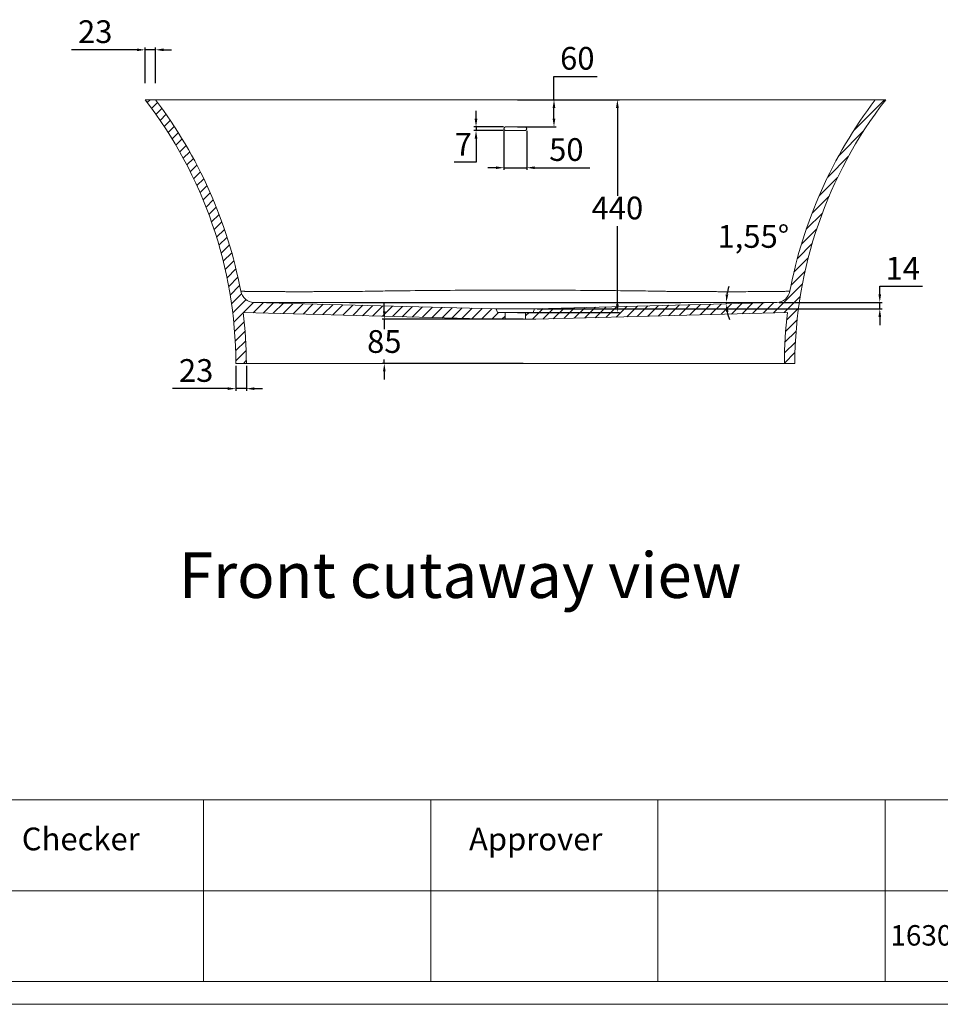
# Model space of a CAD drawing. Units: millimetres. Extents: x 0 to 1189, y 0 to 841.
# Drawn here: x 398 to 803, y 0 to 433 of the extents above; entities that cross this region are included whole.
import ezdxf

# ---------------------------------------------------------------- set-up
doc = ezdxf.new("R2010")
doc.units = ezdxf.units.MM
doc.header["$PDSIZE"] = -1
doc.layers.add('10', color=7, linetype='Continuous')
doc.layers.add('9', color=7, linetype='Continuous')
doc.styles.get("Standard").update_dxf_attribs({"font": 'ariblk.ttf', "height": 10})
doc.dimstyles.new('ISO-25', dxfattribs={"dimtxt": 2.5, "dimasz": 2.5, "dimexe": 1.25, "dimexo": 0.625, "dimtad": 1, "dimtxsty": 'Standard', "dimcen": 2.5, "dimadec": 0, "dimazin": 0, "dimtfac": 1, "dimtmove": 0, "dimatfit": 3, "dimfxl": 1, "dimarcsym": 0})
pattern_1 = [(45, (388.1847, 97.2542), (-2.245064, 2.245064), [])]

# ---------------------------------------------------------------- blocks, each defined once
blk = doc.blocks.new('*D16')
at = {"color": 0, "lineweight": -2, "transparency": 16777216}
for p, q in [((493.22, 280.99), (493.22, 269.88)), ((497.82, 280.99), (497.82, 269.88)), ((489.66, 270.88), (465.36, 270.88)), ((497.82, 270.88), (493.22, 270.88)), ((501.37, 270.88), (504.93, 270.88))]:
    blk.add_line(p, q, dxfattribs=at)
at = {"color": 0, "transparency": 16777216}
for points in [[(489.66, 271.48), (489.66, 270.29), (493.22, 270.88)], [(501.37, 271.48), (501.37, 270.29), (497.82, 270.88)]]:
    blk.add_solid(points, dxfattribs=at)
at = {"layer": 'Defpoints', "color": 0, "transparency": 16777216}
for p in [(493.22, 281.99), (497.82, 281.99), (493.22, 270.88)]:
    blk.add_point(p, dxfattribs=at)
at = {"color": 0, "lineweight": 0, "transparency": 16777216, "insert": (475.73, 277.58), "char_height": 10, "attachment_point": 5}
blk.add_mtext('23', dxfattribs=at)
blk = doc.blocks.new('*D17')
at = {"color": 0, "lineweight": -2, "transparency": 16777216}
for p, q in [((453.22, 405.29), (453.22, 420.96)), ((457.82, 405.29), (457.82, 420.96)), ((449.66, 419.96), (420.93, 419.96)), ((457.82, 419.96), (453.22, 419.96)), ((461.37, 419.96), (464.93, 419.96))]:
    blk.add_line(p, q, dxfattribs=at)
at = {"color": 0, "transparency": 16777216}
for points in [[(449.66, 420.55), (449.66, 419.37), (453.22, 419.96)], [(461.37, 420.55), (461.37, 419.37), (457.82, 419.96)]]:
    blk.add_solid(points, dxfattribs=at)
at = {"layer": 'Defpoints', "color": 0, "transparency": 16777216}
for p in [(453.22, 419.96), (453.22, 404.29), (457.82, 404.29)]:
    blk.add_point(p, dxfattribs=at)
at = {"color": 0, "lineweight": 0, "transparency": 16777216, "insert": (431.31, 426.66), "char_height": 10, "attachment_point": 5}
blk.add_mtext('23', dxfattribs=at)
blk = doc.blocks.new('*D18')
at = {"color": 0, "lineweight": -2, "transparency": 16777216}
for p, q in [((617.22, 397.99), (662.13, 397.99)), ((661.13, 394.43), (661.13, 355.76)), ((661.13, 307.94), (661.13, 342.38)), ((617.22, 304.39), (662.13, 304.39))]:
    blk.add_line(p, q, dxfattribs=at)
at = {"color": 0, "transparency": 16777216}
for points in [[(660.54, 394.43), (661.73, 394.43), (661.13, 397.99)], [(660.54, 307.94), (661.73, 307.94), (661.13, 304.39)]]:
    blk.add_solid(points, dxfattribs=at)
at = {"layer": 'Defpoints', "color": 0, "transparency": 16777216}
for p in [(616.22, 397.99), (616.22, 304.39), (661.13, 304.39)]:
    blk.add_point(p, dxfattribs=at)
at = {"color": 0, "lineweight": 0, "transparency": 16777216, "insert": (661.13, 349.07), "char_height": 10, "attachment_point": 5}
blk.add_mtext('440', dxfattribs=at)
blk = doc.blocks.new('*D19')
at = {"color": 0, "lineweight": -2, "transparency": 16777216}
for p, q in [((558.54, 304.94), (558.54, 308.5)), ((619.72, 301.39), (557.54, 301.39)), ((558.54, 301.39), (558.54, 297.03)), ((619.72, 281.99), (557.54, 281.99)), ((558.54, 281.99), (558.54, 283.64)), ((558.54, 278.43), (558.54, 274.88))]:
    blk.add_line(p, q, dxfattribs=at)
at = {"color": 0, "transparency": 16777216}
for points in [[(557.95, 304.94), (559.13, 304.94), (558.54, 301.39)], [(557.95, 278.43), (559.13, 278.43), (558.54, 281.99)]]:
    blk.add_solid(points, dxfattribs=at)
at = {"layer": 'Defpoints', "color": 0, "transparency": 16777216}
for p in [(620.72, 301.39), (558.54, 281.99), (620.72, 281.99)]:
    blk.add_point(p, dxfattribs=at)
at = {"color": 0, "lineweight": 0, "transparency": 16777216, "insert": (558.54, 290.33), "char_height": 10, "attachment_point": 5}
blk.add_mtext('85', dxfattribs=at)
blk = doc.blocks.new('*D28')
at = {"color": 0, "lineweight": -2, "transparency": 16777216}
for p, q in [((598.91, 389.61), (598.91, 393.17)), ((611.02, 386.06), (597.91, 386.06)), ((598.91, 386.06), (598.91, 384.46)), ((611.02, 384.46), (597.91, 384.46)), ((598.91, 380.9), (598.91, 370.6)), ((598.91, 370.6), (589.27, 370.6))]:
    blk.add_line(p, q, dxfattribs=at)
at = {"color": 0, "transparency": 16777216}
for points in [[(598.31, 389.61), (599.5, 389.61), (598.91, 386.06)], [(598.31, 380.9), (599.5, 380.9), (598.91, 384.46)]]:
    blk.add_solid(points, dxfattribs=at)
at = {"layer": 'Defpoints', "color": 0, "transparency": 16777216}
for p in [(598.91, 386.06), (612.02, 386.06), (612.02, 384.46)]:
    blk.add_point(p, dxfattribs=at)
at = {"color": 0, "lineweight": 0, "transparency": 16777216, "insert": (593.33, 377.13), "char_height": 10, "attachment_point": 5}
blk.add_mtext('7', dxfattribs=at)
blk = doc.blocks.new('*D29')
at = {"color": 0, "lineweight": -2, "transparency": 16777216}
for p, q in [((633.23, 397.99), (633.23, 408.24)), ((633.23, 408.24), (652.23, 408.24)), ((617.22, 397.99), (634.23, 397.99)), ((633.23, 389.61), (633.23, 394.43)), ((617.22, 386.06), (634.23, 386.06))]:
    blk.add_line(p, q, dxfattribs=at)
at = {"color": 0, "transparency": 16777216}
for points in [[(632.63, 394.43), (633.82, 394.43), (633.23, 397.99)], [(632.63, 389.61), (633.82, 389.61), (633.23, 386.06)]]:
    blk.add_solid(points, dxfattribs=at)
at = {"layer": 'Defpoints', "color": 0, "transparency": 16777216}
for p in [(616.22, 397.99), (633.23, 397.99), (616.22, 386.06)]:
    blk.add_point(p, dxfattribs=at)
at = {"color": 0, "lineweight": 0, "transparency": 16777216, "insert": (643.49, 414.93), "char_height": 10, "attachment_point": 5}
blk.add_mtext('60', dxfattribs=at)
blk = doc.blocks.new('*D30')
at = {"color": 0, "lineweight": -2, "transparency": 16777216}
for p, q in [((611.22, 384.26), (611.22, 367.09)), ((621.22, 384.26), (621.22, 367.09)), ((607.66, 368.09), (604.11, 368.09)), ((611.22, 368.09), (621.22, 368.09)), ((624.77, 368.09), (648.98, 368.09))]:
    blk.add_line(p, q, dxfattribs=at)
at = {"color": 0, "transparency": 16777216}
for points in [[(607.66, 368.69), (607.66, 367.5), (611.22, 368.09)], [(624.77, 368.69), (624.77, 367.5), (621.22, 368.09)]]:
    blk.add_solid(points, dxfattribs=at)
at = {"layer": 'Defpoints', "color": 0, "transparency": 16777216}
for p in [(611.22, 385.26), (621.22, 385.26), (621.22, 368.09)]:
    blk.add_point(p, dxfattribs=at)
at = {"color": 0, "lineweight": 0, "transparency": 16777216, "insert": (638.66, 374.79), "char_height": 10, "attachment_point": 5}
blk.add_mtext('50', dxfattribs=at)
blk = doc.blocks.new('*D32')
at = {"color": 0, "lineweight": -2, "transparency": 16777216}
for start, end in [(161.6636, 170.8318), (180, 181.5482), (190.7163, 199.8845)]:
    blk.add_arc((731.33, 308.86), 22.25, start, end, dxfattribs=at)
at = {"color": 0, "transparency": 16777216}
for points in [[(709.96, 312.35), (708.78, 312.45), (709.08, 308.86)], [(708.88, 304.66), (710.06, 304.78), (709.09, 308.25)]]:
    blk.add_solid(points, dxfattribs=at)
at = {"layer": 'Defpoints', "color": 0, "transparency": 16777216}
for p in [(501.11, 308.86), (709.09, 308.45), (731.33, 308.86), (731.33, 308.86), (625.22, 305.99)]:
    blk.add_point(p, dxfattribs=at)
at = {"color": 0, "lineweight": 0, "transparency": 16777216, "insert": (720.98, 336.56), "char_height": 10, "attachment_point": 5}
blk.add_mtext('1,55°', dxfattribs=at)
blk = doc.blocks.new('*D33')
at = {"color": 0, "lineweight": -2, "transparency": 16777216}
for p, q in [((776.63, 312.41), (776.63, 315.97)), ((776.63, 315.97), (795.35, 315.97)), ((732.33, 308.86), (777.63, 308.86)), ((776.63, 305.99), (776.63, 308.86)), ((625.72, 305.99), (777.63, 305.99)), ((776.63, 302.43), (776.63, 298.88))]:
    blk.add_line(p, q, dxfattribs=at)
at = {"color": 0, "transparency": 16777216}
for points in [[(776.03, 312.41), (777.22, 312.41), (776.63, 308.86)], [(776.03, 302.43), (777.22, 302.43), (776.63, 305.99)]]:
    blk.add_solid(points, dxfattribs=at)
at = {"layer": 'Defpoints', "color": 0, "transparency": 16777216}
for p in [(731.33, 308.86), (776.63, 308.86), (624.72, 305.99)]:
    blk.add_point(p, dxfattribs=at)
at = {"color": 0, "lineweight": 0, "transparency": 16777216, "insert": (786.75, 322.58), "char_height": 10, "attachment_point": 5}
blk.add_mtext('14', dxfattribs=at)

msp = doc.modelspace()

# ---------------------------------------------------------------- hatches: boundary and pattern name
at = {"linetype": 'Continuous', "lineweight": 0}
h = msp.add_hatch(dxfattribs=at)
h.set_pattern_fill('ANSI31', style=0)
h.set_pattern_definition(pattern_1)
edge = h.paths.add_edge_path(flags=0)
edge.add_line((457.82, 397.99), (453.22, 397.99))
edge.add_spline(control_points=[(453.22, 397.99), (479.01, 364.81), (493.08, 324.01), (493.22, 281.99)], knot_values=[0, 0, 0, 0, 1, 1, 1, 1], weights=[1, 1, 1, 1], degree=3, periodic=0)
edge.add_line((493.22, 281.99), (497.82, 281.99))
edge.add_spline(control_points=[(497.82, 281.99), (497.79, 289.47), (497.34, 296.95), (496.45, 304.38)], knot_values=[0.00424, 0.00424, 0.00424, 0.00424, 0.116406, 0.116406, 0.116406, 0.116406], weights=[1, 1, 1, 1], degree=3, periodic=0)
edge.add_spline(control_points=[(496.45, 304.38), (505.64, 304.13), (514.82, 303.88), (524, 303.64), (535.79, 303.32), (547.57, 303), (559.36, 302.68), (570.23, 302.39), (581.1, 302.09), (591.98, 301.8), (597.04, 301.66), (602.1, 301.52), (607.16, 301.39)], knot_values=[0.039068, 0.039068, 0.039068, 0.039068, 0.176848, 0.176848, 0.176848, 0.353695, 0.353695, 0.353695, 0.51687, 0.51687, 0.51687, 0.592781, 0.592781, 0.592781, 0.592781], weights=[1, 1, 1, 1, 1, 1, 1, 1, 1, 1, 1, 1, 1], degree=3, periodic=0)
edge.add_line((607.16, 301.39), (611.72, 301.39))
edge.add_line((611.72, 301.39), (611.72, 304.39))
edge.add_line((611.72, 304.39), (608.43, 304.39))
edge.add_line((608.43, 304.39), (607.72, 305.99))
edge.add_line((607.72, 305.99), (607.22, 305.99))
edge.add_line((607.22, 305.99), (501.11, 308.86))
edge.add_arc((501.27, 314.85), 6, 190.7594, 268.4518, ccw=False)
edge.add_spline(control_points=[(495.37, 313.73), (489.56, 344.33), (476.71, 373.18), (457.82, 397.99)], knot_values=[0, 0, 0, 0, 0.950972, 0.950972, 0.950972, 0.950972], weights=[1, 1, 1, 1], degree=3, periodic=0)
h = msp.add_hatch(dxfattribs=at)
h.set_pattern_fill('ANSI31', style=0)
h.set_pattern_definition(pattern_1)
edge = h.paths.add_edge_path(flags=0)
edge.add_line((779.22, 397.99), (774.62, 397.99))
edge.add_spline(control_points=[(774.62, 397.99), (755.72, 373.18), (742.87, 344.33), (737.06, 313.73)], knot_values=[0, 0, 0, 0, 0.950972, 0.950972, 0.950972, 0.950972], weights=[1, 1, 1, 1], degree=3, periodic=0)
edge.add_arc((731.17, 314.85), 6, 271.5482, 349.2406, ccw=False)
edge.add_line((731.33, 308.86), (625.22, 305.99))
edge.add_line((625.22, 305.99), (624.72, 305.99))
edge.add_line((624.72, 305.99), (624.01, 304.39))
edge.add_line((624.01, 304.39), (620.72, 304.39))
edge.add_line((620.72, 304.39), (620.72, 301.39))
edge.add_line((620.72, 301.39), (625.28, 301.39))
edge.add_spline(control_points=[(625.28, 301.39), (633.97, 301.62), (642.66, 301.86), (651.35, 302.09), (660.41, 302.34), (669.48, 302.58), (678.55, 302.83), (689.42, 303.12), (700.3, 303.41), (711.17, 303.71), (719.44, 303.93), (727.71, 304.16), (735.98, 304.38)], knot_values=[0.005677, 0.005677, 0.005677, 0.005677, 0.136054, 0.136054, 0.136054, 0.272108, 0.272108, 0.272108, 0.435283, 0.435283, 0.435283, 0.55939, 0.55939, 0.55939, 0.55939], weights=[1, 1, 1, 1, 1, 1, 1, 1, 1, 1, 1, 1, 1], degree=3, periodic=0)
edge.add_spline(control_points=[(735.98, 304.38), (735.1, 296.95), (734.64, 289.47), (734.62, 281.99)], knot_values=[0.01176, 0.01176, 0.01176, 0.01176, 0.123926, 0.123926, 0.123926, 0.123926], weights=[1, 1, 1, 1], degree=3, periodic=0)
edge.add_line((734.62, 281.99), (739.22, 281.99))
edge.add_spline(control_points=[(739.22, 281.99), (739.36, 324.01), (753.42, 364.81), (779.22, 397.99)], knot_values=[0, 0, 0, 0, 1, 1, 1, 1], weights=[1, 1, 1, 1], degree=3, periodic=0)

# ---------------------------------------------------------------- linework, layer by layer
at = {"color": 7, "linetype": 'Continuous', "lineweight": 0}
for p, q in [((453.22, 397.99), (457.82, 397.99)), ((547, 397.99), (457.82, 397.99)), ((685.44, 397.99), (547, 397.99)), ((774.62, 397.99), (685.44, 397.99)), ((774.62, 397.99), (779.22, 397.99)), ((607.22, 305.99), (501.11, 308.86)), ((731.33, 308.86), (625.22, 305.99)), ((607.16, 301.39), (496.45, 304.38)), ((607.22, 305.99), (607.72, 305.99)), ((608.43, 304.39), (607.72, 305.99)), ((624.72, 305.99), (607.72, 305.99)), ((608.43, 304.39), (611.72, 304.39)), ((611.72, 301.39), (611.72, 304.39)), ((620.72, 304.39), (611.72, 304.39)), ((620.72, 304.39), (620.72, 301.39)), ((620.72, 304.39), (624.01, 304.39)), ((624.72, 305.99), (624.01, 304.39)), ((624.72, 305.99), (625.22, 305.99)), ((735.98, 304.38), (625.28, 301.39)), ((607.16, 301.39), (611.72, 301.39)), ((620.72, 301.39), (611.72, 301.39)), ((620.72, 301.39), (625.28, 301.39)), ((493.22, 281.99), (497.82, 281.99)), ((734.62, 281.99), (739.22, 281.99))]:
    msp.add_line(p, q, dxfattribs=at)
at = {"color": 252, "lineweight": 0}
msp.add_line((501.11, 308.86), (731.33, 308.86), dxfattribs=at)
at = {"color": 7, "linetype": 'Continuous', "lineweight": 0}
for centre, start, end in [((501.27, 314.85), 190.7594, 268.4518), ((731.17, 314.85), 271.5482, 349.2406)]:
    msp.add_arc(centre, 6, start, end, dxfattribs=at)
for points in [[(493.22, 281.99), (493.08, 324.01), (479.01, 364.81), (453.22, 397.99)], [(495.37, 313.73), (489.56, 344.33), (476.71, 373.18), (457.82, 397.99)], [(774.62, 397.99), (755.72, 373.18), (742.87, 344.33), (737.06, 313.73)], [(779.22, 397.99), (753.42, 364.81), (739.36, 324.01), (739.22, 281.99)], [(612.02, 386.06), (613.42, 386.06), (616.22, 386.06), (619.02, 386.06), (620.42, 386.06)], [(620.42, 384.46), (619.02, 384.46), (616.22, 384.46), (613.42, 384.46), (612.02, 384.46)], [(497.82, 281.99), (497.79, 289.48), (497.34, 296.94), (496.45, 304.38)], [(735.98, 304.38), (735.1, 296.94), (734.64, 289.48), (734.62, 281.99)]]:
    msp.add_open_spline(points, degree=3, dxfattribs=at)
for points, knots in [([(612.02, 384.46), (611.96, 384.46), (611.91, 384.46), (611.81, 384.48), (611.76, 384.5), (611.66, 384.54), (611.62, 384.56), (611.53, 384.62), (611.49, 384.66), (611.41, 384.73), (611.38, 384.77), (611.32, 384.86), (611.3, 384.91), (611.26, 385), (611.24, 385.05), (611.22, 385.15), (611.22, 385.21), (611.22, 385.31), (611.22, 385.36), (611.24, 385.47), (611.26, 385.52), (611.3, 385.61), (611.32, 385.66), (611.38, 385.75), (611.41, 385.79), (611.49, 385.86), (611.53, 385.89), (611.62, 385.95), (611.66, 385.98), (611.76, 386.02), (611.81, 386.03), (611.91, 386.05), (611.96, 386.06), (612.02, 386.06)], [0, 0, 0, 0, 0.0625, 0.0625, 0.125, 0.125, 0.1875, 0.1875, 0.25, 0.25, 0.3125, 0.3125, 0.375, 0.375, 0.4375, 0.4375, 0.5, 0.5, 0.5625, 0.5625, 0.625, 0.625, 0.6875, 0.6875, 0.75, 0.75, 0.8125, 0.8125, 0.875, 0.875, 0.9375, 0.9375, 1, 1, 1, 1]), ([(620.42, 386.06), (620.47, 386.06), (620.52, 386.05), (620.63, 386.03), (620.68, 386.02), (620.77, 385.98), (620.82, 385.95), (620.91, 385.89), (620.95, 385.86), (621.02, 385.79), (621.05, 385.75), (621.11, 385.66), (621.14, 385.61), (621.18, 385.52), (621.19, 385.47), (621.21, 385.36), (621.22, 385.31), (621.22, 385.21), (621.21, 385.15), (621.19, 385.05), (621.18, 385), (621.14, 384.91), (621.11, 384.86), (621.06, 384.77), (621.02, 384.73), (620.95, 384.66), (620.91, 384.62), (620.82, 384.57), (620.77, 384.54), (620.68, 384.5), (620.63, 384.48), (620.52, 384.46), (620.47, 384.46), (620.42, 384.46)], [0, 0, 0, 0, 0.0625, 0.0625, 0.125, 0.125, 0.1875, 0.1875, 0.25, 0.25, 0.3125, 0.3125, 0.375, 0.375, 0.4375, 0.4375, 0.5, 0.5, 0.5625, 0.5625, 0.625, 0.625, 0.6875, 0.6875, 0.75, 0.75, 0.8125, 0.8125, 0.875, 0.875, 0.9375, 0.9375, 1, 1, 1, 1]), ([(495.37, 313.73), (495.37, 313.73), (495.45, 313.73), (495.77, 313.73), (496.01, 313.72), (496.49, 313.71), (496.67, 313.71), (496.97, 313.71), (497.07, 313.7), (497.29, 313.7), (497.41, 313.7), (498, 313.69), (498.56, 313.68), (499.8, 313.66), (500.5, 313.66), (502.05, 313.64), (502.89, 313.63), (504.74, 313.61), (505.72, 313.6), (507.8, 313.59), (508.9, 313.58), (511.22, 313.57), (512.44, 313.56), (514.04, 313.56), (514.37, 313.56), (515.02, 313.55), (515.35, 313.55), (516.35, 313.55), (517.03, 313.55), (519.09, 313.55), (520.51, 313.55), (523.4, 313.55), (524.89, 313.55), (527.17, 313.55), (527.95, 313.56), (529.12, 313.56), (529.51, 313.56), (530.3, 313.56), (530.7, 313.56), (532.68, 313.57), (534.28, 313.58), (537.51, 313.59), (539.13, 313.6), (541.59, 313.61), (542.41, 313.61), (543.64, 313.62), (544.05, 313.62), (544.67, 313.63), (544.98, 313.63), (545.35, 313.63), (545.53, 313.63), (545.61, 313.63), (545.66, 313.63), (545.68, 313.63), (545.71, 313.63)], [0, 0, 0, 0, 0.0625, 0.0625, 0.125, 0.125, 0.15625, 0.15625, 0.171875, 0.171875, 0.1875, 0.1875, 0.25, 0.25, 0.3125, 0.3125, 0.375, 0.375, 0.4375, 0.4375, 0.5, 0.5, 0.5625, 0.5625, 0.578125, 0.578125, 0.59375, 0.59375, 0.625, 0.625, 0.6875, 0.6875, 0.75, 0.75, 0.78125, 0.78125, 0.796875, 0.796875, 0.8125, 0.8125, 0.875, 0.875, 0.9375, 0.9375, 0.96875, 0.96875, 0.984375, 0.984375, 0.992188, 0.996094, 0.998047, 0.999023, 0.999023, 1, 1, 1, 1]), ([(545.71, 313.63), (547.18, 313.65), (548.65, 313.68), (551.58, 313.73), (553.05, 313.75), (557.46, 313.83), (560.4, 313.87), (569.21, 313.99), (575.09, 314.04), (586.84, 314.13), (592.71, 314.16), (604.47, 314.2), (610.34, 314.22), (622.09, 314.22), (627.97, 314.2), (639.72, 314.16), (645.6, 314.13), (657.35, 314.04), (663.23, 313.99), (672.04, 313.87), (674.98, 313.83), (679.38, 313.75), (680.85, 313.73), (683.05, 313.69), (683.79, 313.68), (684.89, 313.66), (685.44, 313.65), (686.08, 313.64), (686.4, 313.64), (686.57, 313.63), (686.63, 313.63), (686.68, 313.63), (686.7, 313.63), (686.73, 313.63)], [0, 0, 0, 0, 0.03125, 0.03125, 0.0625, 0.0625, 0.125, 0.125, 0.25, 0.25, 0.375, 0.375, 0.5, 0.5, 0.625, 0.625, 0.75, 0.75, 0.875, 0.875, 0.9375, 0.9375, 0.96875, 0.96875, 0.984375, 0.984375, 0.992188, 0.996094, 0.998047, 0.999023, 0.999512, 0.999512, 1, 1, 1, 1]), ([(686.73, 313.63), (686.74, 313.63), (686.75, 313.63), (686.78, 313.63), (686.82, 313.63), (686.91, 313.63), (687.09, 313.63), (687.45, 313.63), (688.17, 313.62), (688.79, 313.62), (690.02, 313.61), (690.84, 313.61), (693.29, 313.6), (694.9, 313.59), (698.11, 313.58), (699.7, 313.57), (702.06, 313.56), (702.84, 313.56), (704.01, 313.56), (704.4, 313.56), (705.18, 313.55), (705.56, 313.55), (707.48, 313.55), (708.98, 313.55), (711.88, 313.55), (713.29, 313.55), (716.03, 313.55), (717.35, 313.55), (718.96, 313.56), (719.28, 313.56), (719.91, 313.56), (720.22, 313.56), (721.14, 313.57), (721.74, 313.57), (723.49, 313.58), (724.59, 313.59), (726.67, 313.6), (727.65, 313.61), (729.03, 313.62), (729.47, 313.63), (730.11, 313.64), (730.32, 313.64), (730.73, 313.64), (730.93, 313.64), (731.9, 313.66), (732.61, 313.66), (733.86, 313.68), (734.41, 313.69), (735.13, 313.7), (735.35, 313.7), (735.65, 313.71), (735.74, 313.71), (735.92, 313.71), (736.01, 313.71), (736.41, 313.72), (736.66, 313.73), (736.98, 313.73), (737.06, 313.73), (737.06, 313.73)], [0, 0, 0, 0, 0.000488, 0.000488, 0.000977, 0.001953, 0.003906, 0.007813, 0.015625, 0.03125, 0.03125, 0.0625, 0.0625, 0.125, 0.125, 0.1875, 0.1875, 0.21875, 0.21875, 0.234375, 0.234375, 0.25, 0.25, 0.3125, 0.3125, 0.375, 0.375, 0.4375, 0.4375, 0.453125, 0.453125, 0.46875, 0.46875, 0.5, 0.5, 0.5625, 0.5625, 0.625, 0.625, 0.65625, 0.65625, 0.671875, 0.671875, 0.6875, 0.6875, 0.75, 0.75, 0.8125, 0.8125, 0.84375, 0.84375, 0.859375, 0.859375, 0.875, 0.875, 0.9375, 0.9375, 1, 1, 1, 1]), ([(552.19, 308.66), (550.58, 308.66), (548.98, 308.67), (546.98, 308.68), (546.58, 308.68), (545.97, 308.69), (545.77, 308.69), (545.37, 308.69), (545.17, 308.7), (544.17, 308.7), (543.38, 308.71), (540.99, 308.73), (539.42, 308.74), (536.29, 308.76), (534.73, 308.76), (532.81, 308.77), (532.42, 308.78), (531.66, 308.78), (531.27, 308.78), (530.14, 308.79), (529.39, 308.79), (527.17, 308.8), (525.74, 308.8), (522.94, 308.81), (521.58, 308.82), (519.94, 308.82), (519.61, 308.82), (518.96, 308.82), (518.64, 308.82), (517.68, 308.83), (517.06, 308.83), (515.25, 308.83), (514.11, 308.83), (511.95, 308.84), (510.93, 308.84), (509.49, 308.84), (509.03, 308.84), (508.36, 308.84), (508.14, 308.85), (507.72, 308.85), (507.51, 308.85), (506.49, 308.85), (505.76, 308.85), (504.45, 308.85), (503.87, 308.85), (503.12, 308.85), (502.89, 308.85), (502.58, 308.85), (502.48, 308.85), (502.29, 308.85), (502.2, 308.85), (501.78, 308.85), (501.53, 308.85), (501.19, 308.86), (501.11, 308.86), (501.11, 308.86)], [0, 0, 0, 0, 0.0625, 0.0625, 0.078125, 0.078125, 0.085937, 0.085937, 0.09375, 0.09375, 0.125, 0.125, 0.1875, 0.1875, 0.25, 0.25, 0.265625, 0.265625, 0.28125, 0.28125, 0.3125, 0.3125, 0.375, 0.375, 0.4375, 0.4375, 0.453125, 0.453125, 0.46875, 0.46875, 0.5, 0.5, 0.5625, 0.5625, 0.625, 0.625, 0.65625, 0.65625, 0.671875, 0.671875, 0.6875, 0.6875, 0.75, 0.75, 0.8125, 0.8125, 0.84375, 0.84375, 0.859375, 0.859375, 0.875, 0.875, 0.9375, 0.9375, 1, 1, 1, 1]), ([(680.25, 308.66), (674.91, 308.65), (669.58, 308.64), (658.91, 308.63), (653.57, 308.62), (642.9, 308.61), (637.56, 308.6), (626.89, 308.6), (621.55, 308.6), (610.88, 308.6), (605.55, 308.6), (594.87, 308.6), (589.54, 308.61), (578.87, 308.62), (573.53, 308.63), (565.53, 308.64), (562.86, 308.64), (558.86, 308.65), (557.52, 308.65), (555.52, 308.65), (554.86, 308.65), (553.85, 308.66), (553.52, 308.66), (553.02, 308.66), (552.77, 308.66), (552.48, 308.66), (552.33, 308.66), (552.27, 308.66), (552.23, 308.66), (552.21, 308.66), (552.19, 308.66)], [0, 0, 0, 0, 0.125, 0.125, 0.25, 0.25, 0.375, 0.375, 0.5, 0.5, 0.625, 0.625, 0.75, 0.75, 0.875, 0.875, 0.9375, 0.9375, 0.96875, 0.96875, 0.984375, 0.984375, 0.992187, 0.992187, 0.996094, 0.998047, 0.999023, 0.999512, 0.999512, 1, 1, 1, 1]), ([(731.33, 308.86), (731.33, 308.86), (731.24, 308.86), (730.99, 308.85), (730.88, 308.85), (730.69, 308.85), (730.62, 308.85), (730.47, 308.85), (730.38, 308.85), (729.96, 308.85), (729.53, 308.85), (728.52, 308.85), (727.94, 308.85), (726.95, 308.85), (726.59, 308.85), (726.04, 308.85), (725.84, 308.85), (725.45, 308.85), (725.25, 308.85), (724.22, 308.85), (723.32, 308.84), (721.4, 308.84), (720.38, 308.84), (718.19, 308.83), (717.04, 308.83), (715.5, 308.83), (715.19, 308.83), (714.57, 308.83), (714.25, 308.82), (713.29, 308.82), (712.65, 308.82), (710.67, 308.81), (709.3, 308.81), (706.49, 308.8), (705.04, 308.8), (703.16, 308.79), (702.79, 308.79), (702.03, 308.78), (701.65, 308.78), (700.52, 308.78), (699.76, 308.77), (697.47, 308.76), (695.93, 308.76), (692.84, 308.74), (691.28, 308.73), (688.93, 308.71), (688.14, 308.7), (687.16, 308.7), (686.96, 308.69), (686.57, 308.69), (685.97, 308.69), (685.38, 308.68), (684.2, 308.67), (683.41, 308.67), (682.22, 308.66), (681.83, 308.66), (681.23, 308.66), (680.94, 308.66), (680.59, 308.66), (680.42, 308.66), (680.33, 308.66), (680.3, 308.66), (680.27, 308.66), (680.26, 308.66), (680.25, 308.66)], [0, 0, 0, 0, 0.0625, 0.0625, 0.09375, 0.09375, 0.109375, 0.109375, 0.125, 0.125, 0.1875, 0.1875, 0.25, 0.25, 0.28125, 0.28125, 0.296875, 0.296875, 0.3125, 0.3125, 0.375, 0.375, 0.4375, 0.4375, 0.5, 0.5, 0.515625, 0.515625, 0.53125, 0.53125, 0.5625, 0.5625, 0.625, 0.625, 0.6875, 0.6875, 0.703125, 0.703125, 0.71875, 0.71875, 0.75, 0.75, 0.8125, 0.8125, 0.875, 0.875, 0.90625, 0.90625, 0.914062, 0.914062, 0.921875, 0.9375, 0.9375, 0.96875, 0.96875, 0.984375, 0.984375, 0.992187, 0.996094, 0.998047, 0.999023, 0.999512, 0.999512, 1, 1, 1, 1]), ([(734.62, 281.99), (734.62, 281.99), (734.55, 281.99), (734.26, 281.99), (734.05, 281.99), (733.48, 281.99), (733.13, 281.99), (732.5, 281.99), (732.27, 281.99), (731.9, 281.99), (731.77, 281.99), (731.51, 281.99), (731.37, 281.99), (730.67, 281.99), (730.05, 281.99), (728.68, 281.99), (727.93, 281.99), (726.32, 281.99), (725.45, 281.99), (724.28, 281.99), (724.04, 281.99), (723.56, 281.99), (723.31, 281.99), (722.57, 281.99), (722.07, 281.99), (720.51, 281.99), (719.43, 281.99), (717.16, 281.99), (715.99, 281.99), (714.15, 281.99), (713.52, 281.99), (712.25, 281.99), (711.6, 281.99), (709.63, 281.99), (708.29, 281.99), (705.55, 281.99), (704.15, 281.99), (702, 281.99), (701.28, 281.99), (700.18, 281.99), (699.82, 281.99), (699.08, 281.99), (698.71, 281.99), (696.87, 281.99), (695.39, 281.99), (692.41, 281.99), (690.91, 281.99), (688.65, 281.99), (687.89, 281.99), (686.95, 281.99), (686.76, 281.99), (686.38, 281.99), (686.19, 281.99), (685.62, 281.99), (685.24, 281.99), (683.34, 281.99), (681.82, 281.99), (677.26, 281.99), (674.22, 281.99), (665.1, 281.99), (659.02, 281.99), (640.78, 281.99), (628.62, 281.99), (604.31, 281.99), (592.15, 281.99), (573.91, 281.99), (567.83, 281.99), (558.71, 281.99), (555.67, 281.99), (551.11, 281.99), (549.59, 281.99), (547.69, 281.99), (547.12, 281.99), (546.55, 281.99), (546.17, 281.99), (545.98, 281.99), (545.04, 281.99), (544.28, 281.99), (542.01, 281.99), (540.5, 281.99), (537.51, 281.99), (536.02, 281.99), (534.16, 281.99), (533.79, 281.99), (533.05, 281.99), (532.68, 281.99), (531.57, 281.99), (530.84, 281.99), (529.75, 281.99), (529.39, 281.99), (528.67, 281.99), (528.32, 281.99), (527.25, 281.99), (526.55, 281.99), (524.47, 281.99), (523.13, 281.99), (520.5, 281.99), (519.23, 281.99), (517.36, 281.99), (516.75, 281.99), (515.85, 281.99), (515.55, 281.99), (514.96, 281.99), (514.67, 281.99), (513.22, 281.99), (512.12, 281.99), (510.03, 281.99), (509.04, 281.99), (507.16, 281.99), (506.28, 281.99), (505.24, 281.99), (505.04, 281.99), (504.64, 281.99), (504.44, 281.99), (503.87, 281.99), (503.5, 281.99), (502.46, 281.99), (501.83, 281.99), (500.7, 281.99), (500.2, 281.99), (499.56, 281.99), (499.36, 281.99), (499.09, 281.99), (499.01, 281.99), (498.84, 281.99), (498.76, 281.99), (498.4, 281.99), (498.18, 281.99), (497.89, 281.99), (497.82, 281.99), (497.82, 281.99)], [0, 0, 0, 0, 0.015625, 0.015625, 0.03125, 0.03125, 0.046875, 0.046875, 0.054688, 0.054688, 0.058594, 0.058594, 0.0625, 0.0625, 0.078125, 0.078125, 0.09375, 0.09375, 0.109375, 0.109375, 0.113281, 0.113281, 0.117188, 0.117188, 0.125, 0.125, 0.140625, 0.140625, 0.15625, 0.15625, 0.164063, 0.164063, 0.171875, 0.171875, 0.1875, 0.1875, 0.203125, 0.203125, 0.210937, 0.210937, 0.214844, 0.214844, 0.21875, 0.21875, 0.234375, 0.234375, 0.25, 0.25, 0.257812, 0.257812, 0.259766, 0.259766, 0.261719, 0.261719, 0.265625, 0.265625, 0.28125, 0.28125, 0.3125, 0.3125, 0.375, 0.375, 0.5, 0.5, 0.625, 0.625, 0.6875, 0.6875, 0.71875, 0.71875, 0.734375, 0.734375, 0.738281, 0.740234, 0.740234, 0.742187, 0.742187, 0.75, 0.75, 0.765625, 0.765625, 0.78125, 0.78125, 0.785156, 0.785156, 0.789062, 0.789062, 0.796875, 0.796875, 0.800781, 0.800781, 0.804687, 0.804687, 0.8125, 0.8125, 0.828125, 0.828125, 0.84375, 0.84375, 0.851562, 0.851562, 0.855469, 0.855469, 0.859375, 0.859375, 0.875, 0.875, 0.890625, 0.890625, 0.90625, 0.90625, 0.910156, 0.910156, 0.914063, 0.914063, 0.921875, 0.921875, 0.9375, 0.9375, 0.953125, 0.953125, 0.960938, 0.960938, 0.964844, 0.964844, 0.96875, 0.96875, 0.984375, 0.984375, 1, 1, 1, 1])]:
    msp.add_open_spline(points, degree=3, knots=knots, dxfattribs=at)
at = {"layer": '10', "lineweight": 0}
for p, q in [((478.98, 90), (378.98, 90)), ((578.98, 90), (478.98, 90)), ((478.98, 90), (478.98, 10)), ((678.98, 90), (578.98, 90)), ((578.98, 90), (578.98, 10)), ((778.98, 90), (678.98, 90)), ((678.98, 90), (678.98, 10)), ((878.98, 90), (778.98, 90)), ((778.98, 90), (778.98, 10)), ((1178.98, 50), (178.98, 50)), ((1178.98, 10), (10, 10))]:
    msp.add_line(p, q, dxfattribs=at)
at = {"layer": '9', "color": 7, "lineweight": 0}
msp.add_line((0, 0), (1189, 0), dxfattribs=at)

# ---------------------------------------------------------------- texts
at = {"lineweight": 0}
for s, height, p in [('Front cutaway view', 20, (468.12, 178.79)), ('Checker', 10, (399, 67.76)), ('Approver', 10, (595.82, 67.7))]:
    msp.add_text(s, height=height, dxfattribs=at).set_placement(p)
at = {"lineweight": 0, "insert": (781.3, 34.84), "char_height": 9, "attachment_point": 1}
msp.add_mtext_dynamic_manual_height_columns('1630*730*580', width=41.7822, gutter_width=50, heights=[0], dxfattribs=at)

# ---------------------------------------------------------------- dimensions: what is measured, and where the dimension line sits
at = {"lineweight": 0}
dim = msp.add_linear_dim(base=(453.22, 419.96), p1=(457.82, 404.29), p2=(453.22, 404.29), dimstyle='ISO-25', override={"dimtxt": 15, "dimasz": 3.556, "dimexe": 1, "dimexo": 1, "dimgap": 1.524, "dimtih": 1, "dimtoh": 1, "dimdec": 0, "dimlfac": 5, "dimzin": 0, "dimadec": 2, "dimtdec": 0, "dimtzin": 0}, dxfattribs=at)
dim.commit()
dim.dimension.update_dxf_attribs({"geometry": '*D17', "text_midpoint": (431.31, 419.96), "dimtype": 160})
dim = msp.add_linear_dim(base=(633.23, 397.99), p1=(616.22, 386.06), p2=(616.22, 397.99), angle=90, dimstyle='ISO-25', override={"dimtxt": 10, "dimasz": 3.556, "dimexe": 1, "dimexo": 1, "dimgap": 1.524, "dimtih": 1, "dimtoh": 1, "dimdec": 0, "dimlfac": 5, "dimzin": 0, "dimadec": 2, "dimtdec": 0, "dimtzin": 0}, dxfattribs=at)
dim.commit()
dim.dimension.update_dxf_attribs({"geometry": '*D29', "text_midpoint": (643.49, 408.24), "dimtype": 160})
for base, p1, p2, text, override, picture, middle in [((661.13, 304.39), (616.22, 397.99), (616.22, 304.39), '440', {"dimtxt": 15, "dimasz": 3.556, "dimexe": 1, "dimexo": 1, "dimgap": 1.524, "dimtih": 1, "dimtoh": 1, "dimdec": 0, "dimlfac": 5, "dimzin": 0, "dimadec": 2, "dimtdec": 0, "dimtzin": 0}, '*D18', (661.13, 349.07)), ((598.91, 386.06), (612.02, 384.46), (612.02, 386.06), '7', {"dimtxt": 10, "dimasz": 3.556, "dimexe": 1, "dimexo": 1, "dimgap": 1.524, "dimtih": 1, "dimtoh": 1, "dimdec": 0, "dimlfac": 5, "dimzin": 0, "dimadec": 2, "dimtdec": 0, "dimtzin": 0}, '*D28', (593.33, 370.6)), ((558.54, 281.99), (620.72, 301.39), (620.72, 281.99), '85', {"dimtxt": 15, "dimasz": 3.556, "dimexe": 1, "dimexo": 1, "dimgap": 1.524, "dimtih": 1, "dimtoh": 1, "dimdec": 0, "dimlfac": 5, "dimzin": 0, "dimadec": 2, "dimtdec": 0, "dimtzin": 0}, '*D19', (558.54, 290.33))]:
    dim = msp.add_linear_dim(base=base, p1=p1, p2=p2, angle=90, text=text, dimstyle='ISO-25', override=override, dxfattribs=at)
    dim.commit()
    dim.dimension.update_dxf_attribs({"geometry": picture, "text_midpoint": middle, "dimtype": 160})
for base, p1, p2, override, picture, middle in [((621.22, 368.09), (611.22, 385.26), (621.22, 385.26), {"dimtxt": 10, "dimasz": 3.556, "dimexe": 1, "dimexo": 1, "dimgap": 1.524, "dimtih": 1, "dimtoh": 1, "dimdec": 0, "dimlfac": 5, "dimzin": 0, "dimadec": 2, "dimtdec": 0, "dimtzin": 0}, '*D30', (638.66, 374.79)), ((493.22, 270.88), (497.82, 281.99), (493.22, 281.99), {"dimtxt": 15, "dimasz": 3.556, "dimexe": 1, "dimexo": 1, "dimgap": 1.524, "dimtih": 1, "dimtoh": 1, "dimdec": 0, "dimlfac": 5, "dimzin": 0, "dimadec": 2, "dimtdec": 0, "dimtzin": 0}, '*D16', (475.73, 277.58))]:
    dim = msp.add_linear_dim(base=base, p1=p1, p2=p2, dimstyle='ISO-25', override=override, dxfattribs=at)
    dim.commit()
    dim.dimension.update_dxf_attribs({"geometry": picture, "text_midpoint": middle})
dim = msp.add_angular_dim_2l(base=(709.09, 308.45), line1=((501.11, 308.86), (731.33, 308.86)), line2=((731.33, 308.86), (625.22, 305.99)), dimstyle='ISO-25', override={"dimtxt": 10, "dimasz": 3.556, "dimexe": 1, "dimexo": 1, "dimgap": 1.524, "dimtih": 1, "dimtoh": 1, "dimdec": 0, "dimlfac": 5, "dimzin": 0, "dimadec": 2, "dimtdec": 0, "dimtzin": 0}, dxfattribs=at)
dim.commit()
dim.dimension.update_dxf_attribs({"geometry": '*D32', "text_midpoint": (720.98, 328.55), "dimtype": 162})
dim = msp.add_linear_dim(base=(776.63, 308.86), p1=(624.72, 305.99), p2=(731.33, 308.86), angle=90, dimstyle='ISO-25', override={"dimtxt": 10, "dimasz": 3.556, "dimexe": 1, "dimexo": 1, "dimgap": 1.524, "dimtih": 1, "dimtoh": 1, "dimdec": 0, "dimlfac": 5, "dimzin": 0, "dimadec": 2, "dimtdec": 0, "dimtzin": 0}, dxfattribs=at)
dim.commit()
dim.dimension.update_dxf_attribs({"geometry": '*D33', "text_midpoint": (786.75, 322.58)})

doc.saveas('drawing.dxf')
